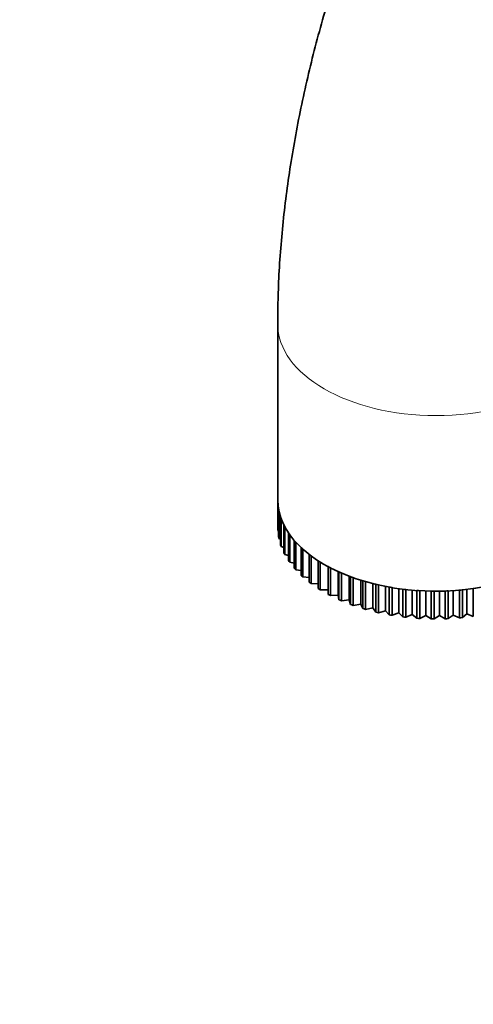
# Model space of a CAD drawing. Units: millimetres. Extents: x 0 to 1478, y 0 to 1758.
# Drawn here: x 286 to 326, y 378 to 465 of the extents above; entities that cross this region are included whole.
import ezdxf
from ezdxf import colors
from ezdxf.entities.mleader import LeaderData, LeaderLine
from ezdxf.math import Vec2, Vec3

# ---------------------------------------------------------------- set-up
doc = ezdxf.new("R2010")
doc.units = ezdxf.units.MM
doc.layers.add('DV5_Défaut', color=7, linetype='Continuous')
doc.layers.add('Défaut', color=7, linetype='Continuous')

# ---------------------------------------------------------------- blocks, each defined once
blk = doc.blocks.new('_DOT')
at = {"color": 0}
blk.add_line((0, 0), (-1, 0), dxfattribs=at)
at = {"color": 0, "const_width": 0.333}
blk.add_lwpolyline([(-0.1665, 0, 1), (0.1665, 0, 1)], format="xyb", close=True, dxfattribs=at)
blk = doc.blocks.new('SE4')
at = {"layer": 'DV5_Défaut', "color": 7, "linetype": 'Continuous', "lineweight": 35}
for p, q in [((308.437, 438.406), (308.437, 422.892)), ((308.438, 422.79), (308.438, 420.34)), ((308.444, 420.182), (308.444, 422.632)), ((308.51, 422.066), (308.51, 419.616)), ((308.541, 419.459), (308.541, 421.909)), ((308.695, 421.348), (308.695, 418.899)), ((308.75, 418.744), (308.75, 421.194)), ((308.444, 420.182), (308.51, 420.149)), ((308.99, 420.643), (308.99, 418.194)), ((309.069, 418.043), (309.069, 420.492)), ((308.541, 419.459), (308.695, 419.395)), ((309.393, 419.957), (309.393, 417.507)), ((309.495, 417.36), (309.495, 419.81)), ((309.901, 419.293), (309.901, 416.844)), ((308.75, 418.744), (308.99, 418.661)), ((310.026, 416.703), (310.026, 419.153)), ((310.511, 418.659), (310.511, 416.21)), ((310.656, 416.076), (310.656, 418.525)), ((309.069, 418.043), (309.393, 417.952)), ((311.216, 418.059), (311.216, 415.609)), ((311.382, 415.484), (311.382, 417.933)), ((309.495, 417.36), (309.901, 417.272)), ((310.026, 416.703), (310.511, 416.626)), ((312.012, 417.498), (312.012, 415.048)), ((312.196, 414.931), (312.196, 417.381)), ((312.891, 416.98), (312.891, 414.53)), ((313.093, 414.424), (313.093, 416.873)), ((310.656, 416.076), (311.216, 416.017)), ((313.785, 416.538), (313.785, 414.46)), ((313.848, 416.51), (313.848, 414.06)), ((314.065, 413.964), (314.065, 416.414)), ((314.749, 416.137), (314.749, 414.036)), ((314.873, 416.091), (314.873, 413.641)), ((315.105, 413.557), (315.105, 416.007)), ((315.775, 415.783), (315.775, 413.664)), ((311.382, 415.484), (312.012, 415.451)), ((312.196, 414.931), (312.891, 414.931)), ((315.96, 415.727), (315.96, 413.277)), ((316.203, 413.205), (316.203, 415.655)), ((316.854, 415.48), (316.854, 413.346)), ((317.098, 415.42), (317.098, 412.971)), ((317.352, 412.912), (317.352, 415.361)), ((317.978, 415.23), (317.978, 413.086)), ((318.28, 415.174), (318.28, 412.725)), ((318.542, 412.679), (318.542, 415.129)), ((319.139, 415.037), (319.139, 412.885)), ((319.495, 414.99), (319.495, 412.54)), ((319.763, 412.509), (319.763, 414.958)), ((320.325, 414.902), (320.325, 412.745)), ((324.492, 414.897), (324.492, 412.447)), ((324.762, 412.472), (324.762, 414.922)), ((325.145, 414.962), (325.145, 412.807)), ((325.725, 415.035), (325.725, 412.586)), ((313.093, 414.424), (313.785, 414.46)), ((313.785, 414.46), (313.848, 414.06)), ((314.065, 413.964), (314.749, 414.036)), ((314.749, 414.036), (314.873, 413.641)), ((320.734, 414.869), (320.734, 412.42)), ((321.006, 412.402), (321.006, 414.852)), ((321.529, 414.826), (321.529, 412.666)), ((321.986, 414.814), (321.986, 412.364)), ((322.26, 412.361), (322.26, 414.81)), ((322.74, 414.811), (322.74, 412.651)), ((323.242, 414.823), (323.242, 412.373)), ((323.515, 412.384), (323.515, 414.833)), ((323.949, 414.857), (323.949, 412.698)), ((315.105, 413.557), (315.775, 413.664)), ((315.775, 413.664), (315.96, 413.277)), ((316.203, 413.205), (316.854, 413.346)), ((316.854, 413.346), (317.098, 412.971)), ((317.352, 412.912), (317.978, 413.086)), ((317.978, 413.086), (318.28, 412.725)), ((318.542, 412.679), (319.139, 412.885)), ((319.139, 412.885), (319.495, 412.54)), ((319.763, 412.509), (320.325, 412.745)), ((320.325, 412.745), (320.734, 412.42)), ((321.006, 412.402), (321.529, 412.666)), ((321.529, 412.666), (321.986, 412.364)), ((322.26, 412.361), (322.74, 412.651)), ((322.74, 412.651), (323.242, 412.373)), ((323.515, 412.384), (323.949, 412.698)), ((323.949, 412.698), (324.492, 412.447)), ((324.762, 412.472), (325.145, 412.807)), ((325.145, 412.807), (325.725, 412.586))]:
    blk.add_line(p, q, dxfattribs=at)
at = {"layer": 'DV5_Défaut', "color": 7, "linetype": 'Continuous', "lineweight": 18}
blk.add_ellipse((322.437, 438.406), major_axis=(14, 0), ratio=0.57735, start_param=3.141748, end_param=6.28162, dxfattribs=at)
at = {"layer": 'DV5_Défaut', "color": 7, "linetype": 'Continuous', "lineweight": 35}
for centre, major_axis, start_param, end_param in [((322.437, 422.892), (14, 0), 3.141593, 5.227164), ((322.437, 422.892), (-14, 0), 0.012665, 0.032214), ((322.437, 422.892), (-14, 0), 0.102425, 0.121974), ((322.437, 422.892), (-14, 0), 0.192185, 0.211734), ((322.437, 420.443), (-14, 0), 0.012665, 0.032214), ((322.437, 422.892), (-14, 0), 0.281945, 0.301494), ((322.437, 420.443), (-14, 0), 0.102425, 0.121974), ((322.437, 422.892), (-14, 0), 0.371705, 0.391254), ((322.437, 422.892), (-14, 0), 0.461464, 0.481013), ((322.437, 420.443), (-14, 0), 0.192185, 0.211734), ((322.437, 422.892), (-14, 0), 0.551224, 0.570773), ((322.437, 420.443), (-14, 0), 0.281945, 0.301494), ((322.437, 420.443), (-14, 0), 0.371705, 0.391254), ((322.437, 422.892), (-14, 0), 0.640984, 0.660533), ((322.437, 420.443), (-14, 0), 0.461464, 0.481013), ((322.437, 422.892), (-14, 0), 0.730744, 0.750293), ((322.437, 422.892), (-14, 0), 0.820504, 0.840053), ((322.437, 420.443), (-14, 0), 0.551224, 0.570773), ((322.437, 422.892), (-14, 0), 0.910263, 0.929812), ((322.437, 422.892), (-14, 0), 1.000023, 1.019572), ((322.437, 420.443), (-14, 0), 0.640984, 0.660533), ((322.437, 420.443), (-14, 0), 0.730744, 0.750293), ((322.437, 422.892), (-14, 0), 1.089783, 1.109332), ((322.437, 422.892), (-14, 0), 1.179543, 1.199092), ((322.437, 422.892), (-14, 0), 1.269302, 1.288852), ((322.437, 422.892), (-14, 0), 1.359062, 1.378611), ((322.437, 422.892), (14, 0), -1.423491, -1.403942), ((322.437, 420.443), (-14, 0), 0.820503, 0.840053), ((322.437, 420.443), (-14, 0), 0.910263, 0.929812), ((322.437, 422.892), (-14, 0), 1.448822, 1.468371), ((322.437, 422.892), (-14, 0), 1.538582, 1.558131), ((322.437, 422.892), (14, 0), -1.513251, -1.493702), ((322.437, 420.443), (-14, 0), 1.000023, 1.019572), ((322.437, 420.443), (-14, 0), 1.089783, 1.109332), ((322.437, 420.443), (-14, 0), 1.179543, 1.199092), ((322.437, 420.443), (-14, 0), 1.269302, 1.288852), ((322.437, 420.443), (-14, 0), 1.359062, 1.378611), ((322.437, 420.443), (-14, 0), 1.448822, 1.468371), ((322.437, 420.443), (-14, 0), 1.538582, 1.558131), ((322.437, 420.443), (14, 0), -1.513251, -1.493702), ((322.437, 420.443), (14, 0), -1.423491, -1.403942)]:
    blk.add_ellipse(centre, major_axis=major_axis, ratio=0.57735, start_param=start_param, end_param=end_param, dxfattribs=at)
blk.add_open_spline([(436.846, 496.377), (436.838, 497.393), (436.809, 499.855), (436.507, 504.215), (435.825, 509.055), (434.797, 513.749), (433.428, 518.207), (431.727, 522.408), (429.707, 526.318), (427.389, 529.911), (424.796, 533.168), (421.951, 536.075), (418.88, 538.624), (415.605, 540.811), (412.145, 542.633), (408.523, 544.087), (404.755, 545.173), (400.856, 545.889), (396.837, 546.234), (392.707, 546.205), (388.479, 545.797), (384.165, 545.006), (379.785, 543.83), (375.36, 542.269), (370.916, 540.331), (366.481, 538.027), (362.082, 535.373), (357.745, 532.388), (353.492, 529.093), (349.343, 525.511), (345.316, 521.661), (341.425, 517.564), (337.686, 513.242), (334.113, 508.714), (330.719, 504.001), (327.518, 499.125), (324.522, 494.106), (321.744, 488.966), (319.196, 483.727), (316.89, 478.411), (314.837, 473.039), (313.048, 467.634), (311.533, 462.214), (310.303, 456.807), (309.367, 451.417), (308.739, 446.124), (308.468, 441.68), (308.444, 439.304), (308.437, 438.406)], degree=3, knots=[0, 0, 0, 0, 0.012485, 0.035661, 0.058842, 0.08192, 0.104801, 0.12739, 0.149603, 0.17139, 0.19274, 0.213687, 0.234296, 0.254656, 0.274872, 0.295038, 0.315243, 0.335592, 0.356181, 0.377089, 0.398368, 0.420041, 0.442092, 0.464474, 0.487115, 0.509935, 0.532858, 0.555817, 0.578761, 0.601665, 0.624519, 0.647321, 0.670073, 0.692784, 0.715463, 0.738119, 0.760765, 0.783411, 0.806069, 0.828748, 0.85146, 0.874218, 0.897033, 0.919916, 0.942873, 0.96591, 0.989022, 1, 1, 1, 1], dxfattribs=at)

msp = doc.modelspace()

# ---------------------------------------------------------------- block references
at = {"layer": 'Défaut'}
msp.add_blockref('SE4', (0, 0), dxfattribs=at)

# ---------------------------------------------------------------- leaders
at = {"layer": 'Défaut', "color": 7, "linetype": 'Continuous', "lineweight": 18}
ml = msp.add_multileader_mtext('Standard', dxfattribs=at)
ml.set_content('{\\pxsm0.9;\\fSolid Edge ISO|b1||i0||c0|p34;\\W1.;19/10/2023\\P}', color=256)
ml.set_leader_properties()
ml.set_arrow_properties(name='DOT')
ml.build(insert=Vec2(0, 0))
ml.multileader.update_dxf_attribs({"leader_type": 0, "dogleg_length": 0, "arrow_head_size": 12})
ctx = ml.context
ctx.base_point, ctx.char_height, ctx.arrow_head_size, ctx.landing_gap_size = Vec3(1390.407, 1750.708), 12, 12, 4.2
notes = []
notes.append((ctx, [(0, (0, 0, 0), (0, 0), (1, 0), 1, [])]))
ctx.mtext.insert = Vec3(1392.407, 1756.828)
for ctx, leaders in notes:
    for number, flags, end, landing, length, lines in leaders:
        leader = LeaderData()
        leader.index, (leader.has_last_leader_line, leader.has_dogleg_vector, leader.attachment_direction) = number, flags
        leader.last_leader_point, leader.dogleg_vector, leader.dogleg_length = Vec3(end), Vec3(landing), length
        for number, points, colour, breaks in lines:
            line = LeaderLine()
            line.index, line.vertices, line.color, line.breaks = number, Vec3.list(points), colors.encode_raw_color(colour), breaks
            leader.lines.append(line)
        ctx.leaders.append(leader)

doc.saveas('drawing.dxf')
